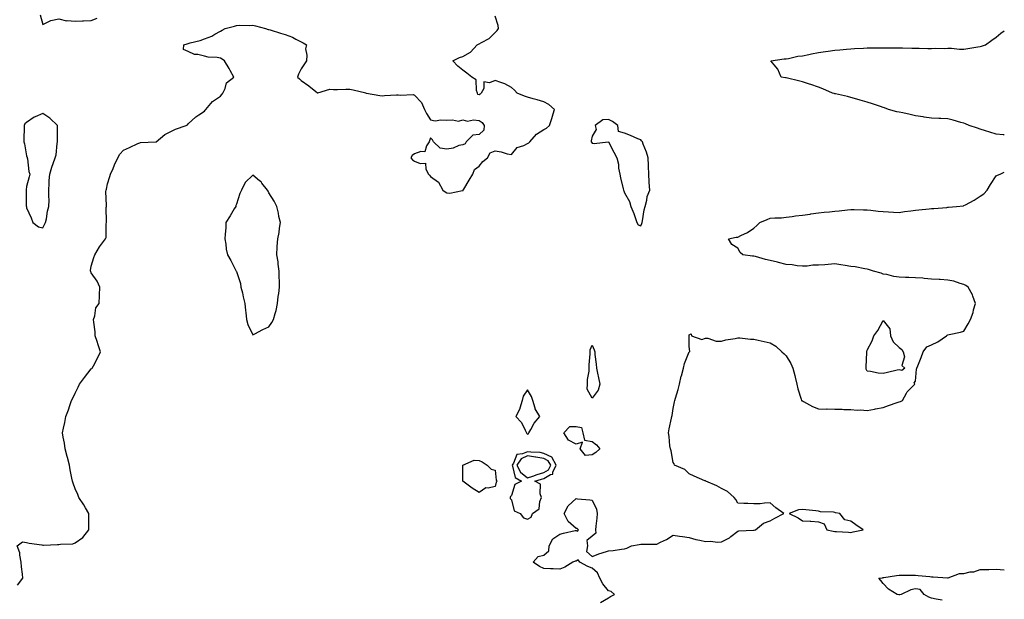
# Model space of a CAD drawing. Units: inches. Extents: x 947363 to 950003, y 7282058 to 7284698.
# Drawn here: x 949394 to 950003, y 7283109 to 7283467 of the extents above; entities that cross this region are included whole.
import ezdxf

# ---------------------------------------------------------------- set-up
doc = ezdxf.new("R2010")
doc.units = ezdxf.units.IN
doc.header["$MEASUREMENT"] = 0
doc.layers.add('Contour_94737282', color=7, linetype='Continuous', true_color=0x336fed)

msp = doc.modelspace()

# ---------------------------------------------------------------- linework, layer by layer
at = {"layer": 'Contour_94737282'}
for points in [[(949392.4, 7283117.57, 3208), (949395.68, 7283121.92, 3208), (949395.49, 7283124.48, 3208), (949395, 7283128.87, 3208), (949394.79, 7283131.92, 3208), (949393.87, 7283136.1, 3208), (949393.85, 7283137.72, 3208), (949392.24, 7283141.92, 3208), (949395.45, 7283144.52, 3208), (949398.05, 7283144.03, 3208), (949399.66, 7283143.53, 3208), (949407.41, 7283142.56, 3208), (949408.05, 7283142.42, 3208), (949408.53, 7283142.4, 3208), (949417.22, 7283142.75, 3208), (949418.05, 7283142.73, 3208), (949419.1, 7283142.97, 3208), (949426.75, 7283143.22, 3208), (949428.05, 7283143.73, 3208), (949432.84, 7283147.13, 3208), (949436.51, 7283151.92, 3208), (949436.59, 7283153.38, 3208), (949436.51, 7283160.38, 3208), (949436.58, 7283161.92, 3208), (949434.57, 7283165.4, 3208), (949433.5, 7283167.37, 3208), (949430.48, 7283171.92, 3208), (949429.84, 7283173.71, 3208), (949428.05, 7283177.31, 3208), (949426.88, 7283180.75, 3208), (949426.49, 7283181.92, 3208), (949426.14, 7283183.83, 3208), (949425.08, 7283188.95, 3208), (949424.57, 7283191.92, 3208), (949423.4, 7283196.57, 3208), (949423.26, 7283197.13, 3208), (949422.01, 7283201.92, 3208), (949421.52, 7283205.39, 3208), (949420.73, 7283209.24, 3208), (949420.3, 7283211.92, 3208), (949420.84, 7283214.71, 3208), (949421.76, 7283218.21, 3208), (949422.39, 7283221.92, 3208), (949423.93, 7283226.04, 3208), (949424.8, 7283228.67, 3208), (949425.94, 7283231.92, 3208), (949426.61, 7283233.36, 3208), (949428.05, 7283236.35, 3208), (949429.92, 7283240.05, 3208), (949430.89, 7283241.92, 3208), (949433.87, 7283246.1, 3208), (949438.05, 7283251.36, 3208), (949438.36, 7283251.61, 3208), (949438.71, 7283251.92, 3208), (949439.4, 7283253.27, 3208), (949441.94, 7283258.03, 3208), (949443.75, 7283261.92, 3208), (949442.38, 7283266.25, 3208), (949441.67, 7283268.3, 3208), (949440.47, 7283271.92, 3208), (949440.42, 7283274.29, 3208), (949439.58, 7283280.39, 3208), (949439.54, 7283281.92, 3208), (949440.33, 7283284.2, 3208), (949440.88, 7283289.09, 3208), (949442.92, 7283291.92, 3208), (949443.28, 7283296.69, 3208), (949443.22, 7283297.09, 3208), (949443.43, 7283301.92, 3208), (949441.75, 7283305.62, 3208), (949438.05, 7283310.86, 3208), (949437.79, 7283311.66, 3208), (949437.7, 7283311.92, 3208), (949437.71, 7283312.26, 3208), (949438.05, 7283314.94, 3208), (949439.73, 7283320.24, 3208), (949440.34, 7283321.92, 3208), (949443.17, 7283326.8, 3208), (949443.86, 7283327.73, 3208), (949446.84, 7283331.92, 3208), (949447.4, 7283332.57, 3208), (949447.29, 7283341.16, 3208), (949447.52, 7283341.92, 3208), (949447.58, 7283342.39, 3208), (949447.4, 7283351.27, 3208), (949447.46, 7283351.92, 3208), (949447.53, 7283352.44, 3208), (949447.19, 7283361.06, 3208), (949447.28, 7283361.92, 3208), (949447.43, 7283362.54, 3208), (949448.05, 7283365.87, 3208), (949449.59, 7283370.38, 3208), (949450.03, 7283371.92, 3208), (949451.55, 7283375.42, 3208), (949452.41, 7283377.56, 3208), (949454.51, 7283381.92, 3208), (949455.81, 7283384.16, 3208), (949458.05, 7283386.66, 3208), (949461.69, 7283388.28, 3208), (949466.91, 7283390.78, 3208), (949468.05, 7283391.3, 3208), (949468.6, 7283391.37, 3208), (949478.01, 7283391.88, 3208), (949478.05, 7283391.88, 3208), (949478.09, 7283391.88, 3208), (949478.16, 7283391.92, 3208), (949483.68, 7283396.29, 3208), (949488.05, 7283398.65, 3208), (949490.3, 7283399.67, 3208), (949496.8, 7283401.92, 3208), (949497.56, 7283402.41, 3208), (949498.05, 7283402.89, 3208), (949502.71, 7283407.26, 3208), (949504.6, 7283408.47, 3208), (949508.05, 7283410.84, 3208), (949508.55, 7283411.42, 3208), (949509.05, 7283411.92, 3208), (949513.11, 7283416.86, 3208), (949518.05, 7283420, 3208), (949518.86, 7283421.11, 3208), (949519.54, 7283421.92, 3208), (949520.88, 7283424.75, 3208), (949521.68, 7283428.29, 3208), (949526.27, 7283431.92, 3208), (949524.09, 7283435.88, 3208), (949523.39, 7283437.26, 3208), (949520.49, 7283441.92, 3208), (949519.08, 7283442.95, 3208), (949518.05, 7283443.6, 3208), (949515.93, 7283444.04, 3208), (949510.42, 7283444.29, 3208), (949508.05, 7283444.92, 3208), (949504.08, 7283445.89, 3208), (949501.92, 7283445.79, 3208), (949498.05, 7283447.77, 3208), (949495.12, 7283448.99, 3208), (949495.27, 7283451.92, 3208), (949497.44, 7283452.53, 3208), (949498.05, 7283452.72, 3208), (949499.2, 7283453.07, 3208), (949505.42, 7283454.55, 3208), (949508.05, 7283455.52, 3208), (949512.68, 7283457.29, 3208), (949514.46, 7283458.33, 3208), (949518.05, 7283460.18, 3208), (949519.15, 7283460.82, 3208), (949521, 7283461.92, 3208), (949526.63, 7283463.34, 3208), (949528.05, 7283463.81, 3208), (949530.03, 7283463.9, 3208), (949536.1, 7283463.87, 3208), (949538.05, 7283463.95, 3208), (949539.74, 7283463.61, 3208), (949545.99, 7283461.92, 3208), (949547.54, 7283461.41, 3208), (949548.05, 7283461.34, 3208), (949548.87, 7283461.1, 3208), (949555.2, 7283459.07, 3208), (949558.05, 7283458.28, 3208), (949562.6, 7283456.47, 3208), (949564.65, 7283455.32, 3208), (949568.05, 7283453.6, 3208), (949569.26, 7283453.13, 3208), (949571.19, 7283451.92, 3208), (949570.71, 7283449.26, 3208), (949571.55, 7283445.42, 3208), (949571.17, 7283441.92, 3208), (949569.93, 7283440.04, 3208), (949568.05, 7283436.99, 3208), (949566.22, 7283433.75, 3208), (949565.59, 7283431.92, 3208), (949566.87, 7283430.74, 3208), (949568.05, 7283429.86, 3208), (949572.65, 7283426.52, 3208), (949577.05, 7283422.92, 3208), (949578.05, 7283422.11, 3208), (949578.24, 7283422.11, 3208), (949585.65, 7283424.32, 3208), (949588.05, 7283424.3, 3208), (949590.37, 7283424.24, 3208), (949595.57, 7283424.4, 3208), (949598.05, 7283424.34, 3208), (949600.14, 7283424.01, 3208), (949607.92, 7283422.05, 3208), (949608.05, 7283422.03, 3208), (949608.14, 7283422.01, 3208), (949608.37, 7283421.92, 3208), (949616.68, 7283420.55, 3208), (949618.05, 7283420.27, 3208), (949619.55, 7283420.42, 3208), (949627.02, 7283420.89, 3208), (949628.05, 7283420.98, 3208), (949629.21, 7283420.76, 3208), (949637.22, 7283421.09, 3208), (949638.05, 7283420.79, 3208), (949642.36, 7283416.23, 3208), (949644.29, 7283411.92, 3208), (949645.45, 7283409.32, 3208), (949648.05, 7283405.38, 3208), (949650.88, 7283404.75, 3208), (949654.44, 7283405.53, 3208), (949658.05, 7283405.15, 3208), (949661.66, 7283405.53, 3208), (949665.26, 7283404.71, 3208), (949668.05, 7283405.36, 3208), (949670.79, 7283404.66, 3208), (949674.53, 7283405.44, 3208), (949678.05, 7283405.04, 3208), (949680.01, 7283403.88, 3208), (949681.17, 7283401.92, 3208), (949680.9, 7283399.07, 3208), (949678.05, 7283396.44, 3208), (949674.11, 7283395.86, 3208), (949669.99, 7283391.92, 3208), (949669.33, 7283390.64, 3208), (949668.05, 7283390.07, 3208), (949665.61, 7283389.48, 3208), (949662.01, 7283387.96, 3208), (949658.05, 7283387.35, 3208), (949654.01, 7283387.88, 3208), (949649.76, 7283391.92, 3208), (949649.19, 7283393.06, 3208), (949648.05, 7283394.29, 3208), (949647.43, 7283392.54, 3208), (949647.23, 7283391.92, 3208), (949645.5, 7283389.37, 3208), (949644.39, 7283385.58, 3208), (949642.01, 7283385.88, 3208), (949638.05, 7283384.39, 3208), (949636.56, 7283383.41, 3208), (949635.73, 7283381.92, 3208), (949636.83, 7283380.7, 3208), (949638.05, 7283379.87, 3208), (949641.63, 7283378.34, 3208), (949644.83, 7283378.7, 3208), (949645.08, 7283374.89, 3208), (949646.75, 7283371.92, 3208), (949647.35, 7283371.22, 3208), (949648.05, 7283370.46, 3208), (949652.93, 7283366.8, 3208), (949655.63, 7283361.92, 3208), (949657, 7283360.87, 3208), (949658.05, 7283360.19, 3208), (949659.89, 7283360.08, 3208), (949667.86, 7283361.73, 3208), (949668.05, 7283361.71, 3208), (949668.17, 7283361.8, 3208), (949668.26, 7283361.92, 3208), (949668.59, 7283362.46, 3208), (949671.94, 7283368.03, 3208), (949674.26, 7283371.92, 3208), (949675.15, 7283374.82, 3208), (949678.05, 7283376.73, 3208), (949680.3, 7283379.67, 3208), (949683.27, 7283381.92, 3208), (949684.99, 7283384.98, 3208), (949688.05, 7283386.18, 3208), (949691.74, 7283385.61, 3208), (949695.49, 7283384.48, 3208), (949698.05, 7283383.97, 3208), (949701.59, 7283388.38, 3208), (949705.72, 7283389.59, 3208), (949708.05, 7283390.76, 3208), (949708.77, 7283391.2, 3208), (949709.37, 7283391.92, 3208), (949713.48, 7283396.49, 3208), (949718.05, 7283399.48, 3208), (949719.73, 7283400.24, 3208), (949721.66, 7283401.92, 3208), (949723.18, 7283406.79, 3208), (949723.26, 7283407.13, 3208), (949724.63, 7283411.92, 3208), (949721.14, 7283415.01, 3208), (949718.05, 7283416.59, 3208), (949714.04, 7283417.91, 3208), (949711.53, 7283418.44, 3208), (949708.05, 7283419.41, 3208), (949706.19, 7283420.06, 3208), (949701.64, 7283421.92, 3208), (949699.95, 7283423.82, 3208), (949698.05, 7283425.49, 3208), (949693.88, 7283427.75, 3208), (949691.49, 7283428.48, 3208), (949688.05, 7283429.86, 3208), (949684.53, 7283428.4, 3208), (949681.07, 7283428.9, 3208), (949680.9, 7283424.77, 3208), (949679.32, 7283421.92, 3208), (949678.72, 7283421.25, 3208), (949678.05, 7283420.9, 3208), (949677.25, 7283421.12, 3208), (949677.07, 7283421.92, 3208), (949676.45, 7283423.52, 3208), (949676.29, 7283430.16, 3208), (949673.49, 7283431.92, 3208), (949670.44, 7283434.31, 3208), (949668.05, 7283436.21, 3208), (949664.8, 7283438.67, 3208), (949661.71, 7283441.92, 3208), (949665.99, 7283443.98, 3208), (949668.05, 7283444.52, 3208), (949672.68, 7283447.29, 3208), (949676.89, 7283451.92, 3208), (949677.64, 7283452.33, 3208), (949678.05, 7283452.51, 3208), (949679.5, 7283453.37, 3208), (949684.24, 7283455.73, 3208), (949688.05, 7283459.45, 3208), (949689.24, 7283460.73, 3208), (949689.98, 7283461.92, 3208), (949689.92, 7283463.8, 3208), (949688.05, 7283469.6, 3208)], [(949406.53, 7283470.4, 3209), (949408.05, 7283464.42, 3209), (949413.05, 7283466.92, 3209), (949418.05, 7283467.93, 3209), (949422.86, 7283466.73, 3209), (949423.15, 7283466.82, 3209), (949428.05, 7283466.37, 3209), (949432.72, 7283466.59, 3209), (949433.27, 7283466.7, 3209), (949438.05, 7283466.85, 3209), (949441.67, 7283468.3, 3209)], [(950003, 7283396.06, 3207), (950002.25, 7283396.12, 3207), (949998.05, 7283396.5, 3207), (949993.95, 7283397.82, 3207), (949991.36, 7283398.61, 3207), (949988.05, 7283399.64, 3207), (949986.34, 7283400.21, 3207), (949981.36, 7283401.92, 3207), (949979.01, 7283402.88, 3207), (949978.05, 7283403.34, 3207), (949976.12, 7283403.85, 3207), (949971.34, 7283405.21, 3207), (949968.05, 7283406.07, 3207), (949963.67, 7283406.3, 3207), (949962.42, 7283406.29, 3207), (949958.05, 7283406.53, 3207), (949953.32, 7283407.19, 3207), (949952.71, 7283407.26, 3207), (949948.05, 7283407.86, 3207), (949944.79, 7283408.66, 3207), (949940.29, 7283409.68, 3207), (949938.05, 7283410.21, 3207), (949936.56, 7283410.43, 3207), (949931.42, 7283411.92, 3207), (949928.91, 7283412.78, 3207), (949928.05, 7283413.07, 3207), (949926.37, 7283413.6, 3207), (949921.39, 7283415.26, 3207), (949918.05, 7283416.29, 3207), (949913.75, 7283417.62, 3207), (949911.75, 7283418.22, 3207), (949908.05, 7283419.33, 3207), (949905.97, 7283419.84, 3207), (949898.52, 7283421.45, 3207), (949898.05, 7283421.56, 3207), (949897.77, 7283421.64, 3207), (949896.68, 7283421.92, 3207), (949890.76, 7283424.63, 3207), (949888.05, 7283425.55, 3207), (949883.35, 7283427.22, 3207), (949882.48, 7283427.49, 3207), (949878.05, 7283428.93, 3207), (949875.72, 7283429.59, 3207), (949868.79, 7283431.18, 3207), (949868.05, 7283431.36, 3207), (949867.59, 7283431.46, 3207), (949864.91, 7283431.92, 3207), (949862.89, 7283436.76, 3207), (949860.55, 7283439.42, 3207), (949858.49, 7283441.92, 3207), (949866.81, 7283443.16, 3207), (949868.05, 7283443.18, 3207), (949869.53, 7283443.4, 3207), (949875.25, 7283444.72, 3207), (949878.05, 7283445.07, 3207), (949881.97, 7283445.84, 3207), (949883.7, 7283446.27, 3207), (949888.05, 7283447.03, 3207), (949892.29, 7283447.68, 3207), (949894, 7283447.87, 3207), (949898.05, 7283448.44, 3207), (949901.15, 7283448.82, 3207), (949905.27, 7283449.14, 3207), (949908.05, 7283449.45, 3207), (949910.35, 7283449.62, 3207), (949915.93, 7283449.8, 3207), (949918.05, 7283449.95, 3207), (949919.94, 7283450.03, 3207), (949926.09, 7283449.96, 3207), (949928.05, 7283450.04, 3207), (949929.9, 7283450.07, 3207), (949936.1, 7283449.97, 3207), (949938.05, 7283450.01, 3207), (949939.99, 7283449.98, 3207), (949945.88, 7283449.75, 3207), (949948.05, 7283449.73, 3207), (949950.22, 7283449.75, 3207), (949955.76, 7283449.63, 3207), (949958.05, 7283449.64, 3207), (949960.22, 7283449.75, 3207), (949965.73, 7283449.6, 3207), (949968.05, 7283449.7, 3207), (949970.28, 7283449.69, 3207), (949975.34, 7283449.21, 3207), (949978.05, 7283449.2, 3207), (949980.45, 7283449.52, 3207), (949986.69, 7283450.56, 3207), (949988.05, 7283450.76, 3207), (949988.9, 7283451.07, 3207), (949991.33, 7283451.92, 3207), (949995.26, 7283454.71, 3207), (949998.05, 7283456.51, 3207), (950000.86, 7283459.11, 3207), (950003, 7283460.49, 3207)], [(949753.11, 7283106.98, 3207), (949758.05, 7283109.79, 3207), (949759.42, 7283110.55, 3207), (949761.85, 7283111.92, 3207), (949759.82, 7283113.69, 3207), (949758.05, 7283114.16, 3207), (949754.57, 7283118.44, 3207), (949752.68, 7283121.92, 3207), (949751.31, 7283125.18, 3207), (949748.05, 7283128.25, 3207), (949745.35, 7283129.22, 3207), (949740.34, 7283131.92, 3207), (949739.38, 7283133.25, 3207), (949738.05, 7283132.55, 3207), (949737.44, 7283132.53, 3207), (949736.1, 7283131.92, 3207), (949731.13, 7283128.84, 3207), (949728.05, 7283127.53, 3207), (949723.88, 7283127.75, 3207), (949722.24, 7283127.73, 3207), (949718.05, 7283127.94, 3207), (949715.4, 7283129.27, 3207), (949711.41, 7283131.92, 3207), (949714.67, 7283135.3, 3207), (949718.05, 7283136.17, 3207), (949721.16, 7283138.81, 3207), (949721.4, 7283141.92, 3207), (949723.59, 7283146.38, 3207), (949728.05, 7283149.21, 3207), (949730.26, 7283149.71, 3207), (949737.5, 7283151.37, 3207), (949738.05, 7283151.5, 3207), (949738.95, 7283151.02, 3207), (949739.49, 7283151.92, 3207), (949738.74, 7283152.61, 3207), (949738.05, 7283152.76, 3207), (949733.12, 7283156.99, 3207), (949730.78, 7283161.92, 3207), (949733.17, 7283166.8, 3207), (949738.05, 7283171.19, 3207), (949738.9, 7283171.07, 3207), (949746.58, 7283170.45, 3207), (949748.05, 7283170.22, 3207), (949750.68, 7283164.55, 3207), (949751.05, 7283161.92, 3207), (949750.81, 7283159.16, 3207), (949750.34, 7283154.21, 3207), (949750.13, 7283151.92, 3207), (949750.2, 7283149.77, 3207), (949748.05, 7283148.04, 3207), (949744.68, 7283145.29, 3207), (949745.11, 7283141.92, 3207), (949744.59, 7283138.46, 3207), (949748.05, 7283135.46, 3207), (949752.75, 7283137.22, 3207), (949753.55, 7283137.42, 3207), (949758.05, 7283138.81, 3207), (949760.92, 7283139.05, 3207), (949766.05, 7283139.92, 3207), (949768.05, 7283140.12, 3207), (949769.47, 7283140.5, 3207), (949772.43, 7283141.92, 3207), (949777.1, 7283142.87, 3207), (949778.05, 7283143.04, 3207), (949779.21, 7283143.08, 3207), (949787.02, 7283142.95, 3207), (949788.05, 7283142.98, 3207), (949790.32, 7283144.19, 3207), (949794, 7283145.97, 3207), (949798.05, 7283148.56, 3207), (949802.01, 7283147.96, 3207), (949803.81, 7283147.68, 3207), (949808.05, 7283147.05, 3207), (949812.06, 7283145.93, 3207), (949814.52, 7283145.45, 3207), (949818.05, 7283144.59, 3207), (949820.93, 7283144.8, 3207), (949825.73, 7283144.24, 3207), (949828.05, 7283144.52, 3207), (949832.97, 7283147, 3207), (949833.86, 7283147.73, 3207), (949838.05, 7283151.01, 3207), (949838.79, 7283151.18, 3207), (949847.74, 7283151.61, 3207), (949848.05, 7283151.66, 3207), (949848.27, 7283151.7, 3207), (949849.1, 7283151.92, 3207), (949854.09, 7283155.88, 3207), (949858.05, 7283157.38, 3207), (949860.99, 7283158.98, 3207), (949866.55, 7283161.92, 3207), (949861.54, 7283165.41, 3207), (949858.05, 7283168.46, 3207), (949854.53, 7283168.4, 3207), (949852.02, 7283167.95, 3207), (949848.05, 7283167.94, 3207), (949844.24, 7283168.11, 3207), (949841.85, 7283168.12, 3207), (949838.05, 7283168.31, 3207), (949836.79, 7283170.66, 3207), (949835.94, 7283171.92, 3207), (949831.71, 7283175.58, 3207), (949828.05, 7283177.41, 3207), (949825.14, 7283179.01, 3207), (949818.23, 7283181.92, 3207), (949818.15, 7283182.02, 3207), (949818.05, 7283182.1, 3207), (949817.73, 7283182.24, 3207), (949811.09, 7283184.96, 3207), (949808.05, 7283186.46, 3207), (949805.28, 7283189.15, 3207), (949799.04, 7283191.92, 3207), (949798.71, 7283192.58, 3207), (949798.05, 7283193.48, 3207), (949796.81, 7283200.68, 3207), (949796.42, 7283201.92, 3207), (949796.13, 7283203.84, 3207), (949795.65, 7283209.52, 3207), (949795.21, 7283211.92, 3207), (949795.66, 7283214.31, 3207), (949797.07, 7283220.94, 3207), (949797.26, 7283221.92, 3207), (949797.42, 7283222.55, 3207), (949798.05, 7283226.82, 3207), (949798.9, 7283231.07, 3207), (949799.06, 7283231.92, 3207), (949799.46, 7283233.33, 3207), (949801.28, 7283238.69, 3207), (949802.07, 7283241.92, 3207), (949803.17, 7283246.8, 3207), (949803.26, 7283247.13, 3207), (949804.43, 7283251.92, 3207), (949805.17, 7283254.8, 3207), (949808.05, 7283261.87, 3207), (949808.08, 7283261.89, 3207), (949808.18, 7283261.92, 3207), (949808.34, 7283262.21, 3207), (949808.05, 7283265.25, 3207), (949808, 7283271.87, 3207), (949807.99, 7283271.92, 3207), (949808.01, 7283271.96, 3207), (949808.05, 7283272.46, 3207), (949809.16, 7283273.03, 3207), (949809.39, 7283271.92, 3207), (949815.8, 7283269.67, 3207), (949818.05, 7283270.49, 3207), (949819.52, 7283270.45, 3207), (949824.7, 7283268.57, 3207), (949828.05, 7283268.55, 3207), (949830.7, 7283269.27, 3207), (949836.38, 7283270.25, 3207), (949838.05, 7283270.63, 3207), (949839.35, 7283270.62, 3207), (949845.97, 7283269.84, 3207), (949848.05, 7283269.82, 3207), (949850.72, 7283269.25, 3207), (949854.5, 7283268.37, 3207), (949858.05, 7283267.6, 3207), (949861.55, 7283265.42, 3207), (949865.29, 7283261.92, 3207), (949866.77, 7283260.64, 3207), (949868.05, 7283259.46, 3207), (949870.96, 7283254.83, 3207), (949872.22, 7283251.92, 3207), (949873.41, 7283247.28, 3207), (949873.62, 7283246.35, 3207), (949874.7, 7283241.92, 3207), (949875.15, 7283239.02, 3207), (949877.3, 7283232.67, 3207), (949877.45, 7283231.92, 3207), (949877.78, 7283231.65, 3207), (949878.05, 7283231.57, 3207), (949878.74, 7283231.23, 3207), (949884.27, 7283228.14, 3207), (949888.05, 7283226.68, 3207), (949892.7, 7283226.57, 3207), (949893.37, 7283226.6, 3207), (949898.05, 7283226.48, 3207), (949902.64, 7283226.51, 3207), (949903.71, 7283226.26, 3207), (949908.05, 7283226.32, 3207), (949912.05, 7283225.92, 3207), (949913.98, 7283225.99, 3207), (949918.05, 7283225.67, 3207), (949922.65, 7283226.52, 3207), (949923.28, 7283226.69, 3207), (949928.05, 7283227.43, 3207), (949931.25, 7283228.72, 3207), (949936.67, 7283230.54, 3207), (949938.05, 7283231.05, 3207), (949938.69, 7283231.28, 3207), (949940.08, 7283231.92, 3207), (949942.48, 7283236.35, 3207), (949942.82, 7283237.15, 3207), (949947.58, 7283241.92, 3207), (949947.27, 7283242.7, 3207), (949948.05, 7283243.74, 3207), (949948.77, 7283251.2, 3207), (949948.87, 7283251.92, 3207), (949949.42, 7283253.29, 3207), (949951.55, 7283258.42, 3207), (949952.83, 7283261.92, 3207), (949955, 7283264.97, 3207), (949958.05, 7283266.36, 3207), (949961.87, 7283268.1, 3207), (949967.24, 7283271.92, 3207), (949967.61, 7283272.36, 3207), (949968.05, 7283272.53, 3207), (949968.86, 7283272.73, 3207), (949975.81, 7283274.16, 3207), (949978.05, 7283274.81, 3207), (949980.71, 7283279.26, 3207), (949981.98, 7283281.92, 3207), (949983.77, 7283286.2, 3207), (949984.03, 7283287.9, 3207), (949985.18, 7283291.92, 3207), (949983.58, 7283296.39, 3207), (949983.4, 7283297.27, 3207), (949980.67, 7283301.92, 3207), (949979.11, 7283302.98, 3207), (949978.05, 7283303.65, 3207), (949975.75, 7283304.22, 3207), (949971.8, 7283305.67, 3207), (949968.05, 7283306.35, 3207), (949963.32, 7283306.65, 3207), (949962.75, 7283306.62, 3207), (949958.05, 7283306.99, 3207), (949953.39, 7283307.26, 3207), (949952.5, 7283307.47, 3207), (949948.05, 7283307.81, 3207), (949944, 7283307.87, 3207), (949941.95, 7283308.02, 3207), (949938.05, 7283308.08, 3207), (949934.58, 7283308.45, 3207), (949930.26, 7283309.71, 3207), (949928.05, 7283310.04, 3207), (949926.71, 7283310.58, 3207), (949922.11, 7283311.92, 3207), (949918.99, 7283312.86, 3207), (949918.05, 7283313.06, 3207), (949916.75, 7283313.22, 3207), (949910.7, 7283314.57, 3207), (949908.05, 7283314.82, 3207), (949904.63, 7283315.34, 3207), (949901.9, 7283315.77, 3207), (949898.05, 7283316.34, 3207), (949893.98, 7283315.99, 3207), (949891.95, 7283315.82, 3207), (949888.05, 7283315.47, 3207), (949884.51, 7283315.46, 3207), (949881.04, 7283314.91, 3207), (949878.05, 7283314.88, 3207), (949874.84, 7283315.13, 3207), (949871.84, 7283315.71, 3207), (949868.05, 7283315.92, 3207), (949863.3, 7283317.17, 3207), (949862.66, 7283317.31, 3207), (949858.05, 7283318.4, 3207), (949855.27, 7283319.14, 3207), (949849.15, 7283320.82, 3207), (949848.05, 7283321.11, 3207), (949847.27, 7283321.14, 3207), (949841.13, 7283321.92, 3207), (949839.47, 7283323.34, 3207), (949838.05, 7283326.02, 3207), (949834.51, 7283328.38, 3207), (949832.3, 7283331.92, 3207), (949837.18, 7283332.79, 3207), (949838.05, 7283332.85, 3207), (949840, 7283333.87, 3207), (949844.21, 7283335.76, 3207), (949848.05, 7283338.5, 3207), (949849.95, 7283340.02, 3207), (949851.73, 7283341.92, 3207), (949856.18, 7283343.79, 3207), (949858.05, 7283344.55, 3207), (949860.95, 7283344.82, 3207), (949865.07, 7283344.9, 3207), (949868.05, 7283345.24, 3207), (949871.79, 7283345.66, 3207), (949873.82, 7283346.15, 3207), (949878.05, 7283346.51, 3207), (949882.86, 7283347.11, 3207), (949883.37, 7283347.24, 3207), (949888.05, 7283347.98, 3207), (949891.56, 7283348.41, 3207), (949894.76, 7283348.63, 3207), (949898.05, 7283349.01, 3207), (949900.81, 7283349.16, 3207), (949905.94, 7283349.81, 3207), (949908.05, 7283349.95, 3207), (949910.07, 7283349.9, 3207), (949915.91, 7283349.78, 3207), (949918.05, 7283349.73, 3207), (949920.42, 7283349.55, 3207), (949924.98, 7283348.85, 3207), (949928.05, 7283348.67, 3207), (949931.44, 7283348.53, 3207), (949934.42, 7283348.29, 3207), (949938.05, 7283348.17, 3207), (949941.26, 7283348.71, 3207), (949945.23, 7283349.1, 3207), (949948.05, 7283349.53, 3207), (949950.14, 7283349.83, 3207), (949956.5, 7283350.37, 3207), (949958.05, 7283350.57, 3207), (949959.34, 7283350.63, 3207), (949967.44, 7283351.31, 3207), (949968.05, 7283351.34, 3207), (949968.55, 7283351.42, 3207), (949973.32, 7283351.92, 3207), (949977.69, 7283352.28, 3207), (949978.05, 7283352.37, 3207), (949979.08, 7283352.95, 3207), (949984.26, 7283355.71, 3207), (949988.05, 7283358.13, 3207), (949990.34, 7283359.63, 3207), (949992.39, 7283361.92, 3207), (949994.44, 7283365.53, 3207), (949998.05, 7283370.87, 3207), (949998.85, 7283371.12, 3207), (950000.45, 7283371.92, 3207), (950003, 7283373.15, 3207)], [(949964.46, 7283108.33, 3206), (949960.93, 7283109.04, 3206), (949958.05, 7283109.65, 3206), (949956.38, 7283110.25, 3206), (949953.46, 7283111.92, 3206), (949951, 7283114.87, 3206), (949948.05, 7283115.31, 3206), (949945.15, 7283114.82, 3206), (949939.17, 7283111.92, 3206), (949938.31, 7283111.66, 3206), (949938.05, 7283111.64, 3206), (949937.82, 7283111.69, 3206), (949936.63, 7283111.92, 3206), (949931.37, 7283115.24, 3206), (949928.05, 7283118.66, 3206), (949926.63, 7283120.5, 3206), (949925.38, 7283121.92, 3206), (949927.71, 7283122.26, 3206), (949928.05, 7283122.31, 3206), (949928.51, 7283122.38, 3206), (949936.38, 7283123.59, 3206), (949938.05, 7283123.85, 3206), (949939.97, 7283123.84, 3206), (949946.05, 7283123.92, 3206), (949948.05, 7283123.91, 3206), (949949.79, 7283123.66, 3206), (949956.97, 7283123, 3206), (949958.05, 7283122.86, 3206), (949958.92, 7283122.79, 3206), (949967.84, 7283122.13, 3206), (949968.05, 7283122.13, 3206), (949968.27, 7283122.14, 3206), (949975.2, 7283124.77, 3206), (949978.05, 7283124.94, 3206), (949981.92, 7283125.79, 3206), (949984.07, 7283125.9, 3206), (949988.05, 7283127.26, 3206), (949992.6, 7283127.37, 3206), (949993.51, 7283127.38, 3206), (949998.05, 7283127.49, 3206), (950002.87, 7283127.1, 3206), (950003, 7283127.09, 3206)]]:
    msp.add_polyline3d(points, dxfattribs=at)
for points in [[(949408.05, 7283338.63, 3209), (949409.21, 7283340.76, 3209), (949409.83, 7283341.92, 3209), (949410.37, 7283344.24, 3209), (949410.94, 7283349.03, 3209), (949411.86, 7283351.92, 3209), (949411.95, 7283355.82, 3209), (949411.75, 7283358.22, 3209), (949411.84, 7283361.92, 3209), (949412.13, 7283366, 3209), (949412.1, 7283367.87, 3209), (949412.44, 7283371.92, 3209), (949413.76, 7283376.21, 3209), (949414.51, 7283378.38, 3209), (949415.68, 7283381.92, 3209), (949416.28, 7283383.69, 3209), (949417.03, 7283390.9, 3209), (949417.28, 7283391.92, 3209), (949417.3, 7283392.67, 3209), (949417.14, 7283401.01, 3209), (949417.17, 7283401.92, 3209), (949412.5, 7283406.37, 3209), (949408.05, 7283409.26, 3209), (949403.48, 7283407.35, 3209), (949402.8, 7283407.17, 3209), (949398.05, 7283403.83, 3209), (949397.05, 7283402.92, 3209), (949396.54, 7283401.92, 3209), (949396.58, 7283400.45, 3209), (949396.3, 7283393.67, 3209), (949396.35, 7283391.92, 3209), (949396.69, 7283390.56, 3209), (949398.05, 7283383.11, 3209), (949398.36, 7283382.23, 3209), (949398.53, 7283381.92, 3209), (949398.67, 7283381.3, 3209), (949399.54, 7283373.41, 3209), (949400.02, 7283371.92, 3209), (949399.77, 7283370.2, 3209), (949398.05, 7283364.19, 3209), (949397.85, 7283362.12, 3209), (949397.83, 7283361.92, 3209), (949397.85, 7283361.72, 3209), (949397.9, 7283352.07, 3209), (949397.91, 7283351.92, 3209), (949397.94, 7283351.81, 3209), (949398.05, 7283351.04, 3209), (949400.91, 7283344.78, 3209), (949402.04, 7283341.92, 3209), (949405.39, 7283339.26, 3209)], [(949778.05, 7283339.88, 3208), (949778.63, 7283341.34, 3208), (949778.87, 7283341.92, 3208), (949779.15, 7283343.02, 3208), (949780.11, 7283349.86, 3208), (949780.84, 7283351.92, 3208), (949781.8, 7283355.67, 3208), (949781.93, 7283358.04, 3208), (949783.67, 7283361.92, 3208), (949783.33, 7283366.64, 3208), (949783.25, 7283367.12, 3208), (949782.97, 7283371.92, 3208), (949782.81, 7283376.68, 3208), (949782.84, 7283377.13, 3208), (949782.71, 7283381.92, 3208), (949781.62, 7283385.49, 3208), (949779.62, 7283390.35, 3208), (949779.07, 7283391.92, 3208), (949778.59, 7283392.46, 3208), (949778.05, 7283393, 3208), (949776.21, 7283393.76, 3208), (949771.81, 7283395.68, 3208), (949768.05, 7283397.13, 3208), (949764.38, 7283398.25, 3208), (949763.83, 7283401.92, 3208), (949760.64, 7283404.51, 3208), (949758.05, 7283405.58, 3208), (949754.58, 7283405.39, 3208), (949749.79, 7283401.92, 3208), (949750.47, 7283399.5, 3208), (949748.05, 7283395.3, 3208), (949747.42, 7283392.55, 3208), (949747.48, 7283391.92, 3208), (949747.68, 7283391.55, 3208), (949748.05, 7283391.07, 3208), (949749.17, 7283390.8, 3208), (949757.99, 7283391.86, 3208), (949758.05, 7283391.81, 3208), (949761.51, 7283385.38, 3208), (949763.22, 7283381.92, 3208), (949764.22, 7283378.09, 3208), (949764.36, 7283375.61, 3208), (949765.06, 7283371.92, 3208), (949765.61, 7283369.48, 3208), (949767.18, 7283362.79, 3208), (949767.38, 7283361.92, 3208), (949767.6, 7283361.47, 3208), (949768.05, 7283360.28, 3208), (949771.15, 7283355.02, 3208), (949772.02, 7283351.92, 3208), (949773.68, 7283347.55, 3208), (949774.37, 7283345.6, 3208), (949775.72, 7283341.92, 3208), (949776.54, 7283340.41, 3208)], [(949548.05, 7283277.48, 3208), (949549.88, 7283280.09, 3208), (949550.8, 7283281.92, 3208), (949551.77, 7283285.64, 3208), (949552.39, 7283287.58, 3208), (949553.36, 7283291.92, 3208), (949553.8, 7283296.17, 3208), (949554.13, 7283298, 3208), (949554.59, 7283301.92, 3208), (949554.47, 7283305.5, 3208), (949554.41, 7283308.28, 3208), (949554.28, 7283311.92, 3208), (949553.7, 7283316.27, 3208), (949553.77, 7283317.64, 3208), (949552.89, 7283321.92, 3208), (949553.12, 7283326.85, 3208), (949553.14, 7283327.01, 3208), (949553.43, 7283331.92, 3208), (949554.3, 7283335.67, 3208), (949554.48, 7283338.35, 3208), (949555.1, 7283341.92, 3208), (949554.23, 7283345.74, 3208), (949553.86, 7283347.73, 3208), (949552.83, 7283351.92, 3208), (949551.33, 7283355.2, 3208), (949548.05, 7283360.21, 3208), (949547.47, 7283361.34, 3208), (949547.07, 7283361.92, 3208), (949543.68, 7283366.29, 3208), (949543.16, 7283367.03, 3208), (949542.28, 7283367.69, 3208), (949538.05, 7283371.13, 3208), (949533.24, 7283366.73, 3208), (949530.98, 7283361.92, 3208), (949530.01, 7283359.96, 3208), (949528.05, 7283353.22, 3208), (949527.58, 7283352.39, 3208), (949527.44, 7283351.92, 3208), (949526.57, 7283350.44, 3208), (949523.99, 7283345.98, 3208), (949521.37, 7283341.92, 3208), (949521.31, 7283338.66, 3208), (949520.86, 7283334.73, 3208), (949520.79, 7283331.92, 3208), (949521.36, 7283328.61, 3208), (949521.61, 7283325.48, 3208), (949522.37, 7283321.92, 3208), (949524.48, 7283318.35, 3208), (949527.32, 7283312.65, 3208), (949527.7, 7283311.92, 3208), (949528.05, 7283311.57, 3208), (949530.34, 7283304.21, 3208), (949530.71, 7283301.92, 3208), (949531.59, 7283298.38, 3208), (949532.16, 7283296.03, 3208), (949533.18, 7283291.92, 3208), (949533.59, 7283287.46, 3208), (949533.77, 7283286.2, 3208), (949534.21, 7283281.92, 3208), (949534.92, 7283278.79, 3208), (949538.05, 7283272.49, 3208), (949539.21, 7283273.08, 3208), (949544.16, 7283275.81, 3208)], [(949938.05, 7283250.87, 3207), (949936.67, 7283250.54, 3207), (949930.83, 7283249.14, 3207), (949928.05, 7283248.47, 3207), (949924.89, 7283248.76, 3207), (949920.28, 7283249.69, 3207), (949918.05, 7283249.95, 3207), (949917.46, 7283251.33, 3207), (949917.5, 7283251.92, 3207), (949917.54, 7283252.43, 3207), (949917.84, 7283261.71, 3207), (949917.84, 7283261.92, 3207), (949917.88, 7283262.09, 3207), (949918.05, 7283262.89, 3207), (949921.26, 7283268.71, 3207), (949922.26, 7283271.92, 3207), (949924.8, 7283275.17, 3207), (949928.05, 7283281.38, 3207), (949932.23, 7283276.1, 3207), (949932.53, 7283271.92, 3207), (949934.21, 7283268.08, 3207), (949938.05, 7283264.66, 3207), (949939.53, 7283263.4, 3207), (949940.48, 7283261.92, 3207), (949941.19, 7283258.78, 3207), (949939.61, 7283253.48, 3207), (949941.53, 7283251.92, 3207), (949939.59, 7283250.38, 3207)], [(949748.05, 7283233.36, 3207), (949744.9, 7283238.77, 3207), (949745.07, 7283241.92, 3207), (949745.19, 7283244.78, 3207), (949746.07, 7283249.94, 3207), (949746.18, 7283251.92, 3207), (949746.11, 7283253.86, 3207), (949746.79, 7283260.66, 3207), (949746.73, 7283261.92, 3207), (949746.84, 7283263.13, 3207), (949748.05, 7283265.97, 3207), (949749.27, 7283263.14, 3207), (949749.61, 7283261.92, 3207), (949749.72, 7283260.25, 3207), (949750.48, 7283254.35, 3207), (949750.61, 7283251.92, 3207), (949751.29, 7283248.68, 3207), (949752, 7283245.87, 3207), (949752.75, 7283241.92, 3207), (949751.79, 7283238.18, 3207)], [(949708.05, 7283211.09, 3208), (949708.56, 7283211.41, 3208), (949708.85, 7283211.92, 3208), (949710.07, 7283213.94, 3208), (949712.13, 7283217.84, 3208), (949715.71, 7283221.92, 3208), (949712.8, 7283226.67, 3208), (949712.76, 7283227.21, 3208), (949711.32, 7283231.92, 3208), (949710.49, 7283234.36, 3208), (949708.05, 7283238.53, 3208), (949705.35, 7283234.62, 3208), (949704.6, 7283231.92, 3208), (949703.25, 7283227.12, 3208), (949703.22, 7283226.75, 3208), (949700.73, 7283221.92, 3208), (949704.29, 7283218.16, 3208), (949706.47, 7283213.5, 3208), (949707.38, 7283211.92, 3208), (949707.57, 7283211.44, 3208)], [(949748.05, 7283198.28, 3207), (949743.89, 7283197.76, 3207), (949740.57, 7283201.92, 3207), (949742.12, 7283205.99, 3207), (949738.05, 7283204.81, 3207), (949733.42, 7283207.29, 3207), (949730.49, 7283211.92, 3207), (949734.23, 7283215.74, 3207), (949738.05, 7283215.87, 3207), (949741.35, 7283215.22, 3207), (949742.16, 7283211.92, 3207), (949743.35, 7283207.22, 3207), (949748.05, 7283206.48, 3207), (949750.65, 7283204.52, 3207), (949752.7, 7283201.92, 3207), (949750.29, 7283199.68, 3207)], [(949708.05, 7283158.54, 3208), (949710.22, 7283159.75, 3208), (949711.14, 7283161.92, 3208), (949715.12, 7283164.85, 3208), (949715.59, 7283169.46, 3208), (949716.6, 7283171.92, 3208), (949715.77, 7283174.2, 3208), (949716.13, 7283180, 3208), (949712.54, 7283181.92, 3208), (949716.72, 7283183.25, 3208), (949718.05, 7283183.7, 3208), (949722.26, 7283186.13, 3208), (949723.6, 7283186.37, 3208), (949723.67, 7283187.54, 3208), (949725.8, 7283191.92, 3208), (949722.95, 7283196.82, 3208), (949718.05, 7283199.17, 3208), (949715.73, 7283199.6, 3208), (949710.08, 7283199.89, 3208), (949708.05, 7283200.19, 3208), (949704.92, 7283198.79, 3208), (949701.42, 7283198.55, 3208), (949699.27, 7283193.14, 3208), (949698.43, 7283191.92, 3208), (949698.81, 7283191.16, 3208), (949700.4, 7283184.27, 3208), (949704.22, 7283181.92, 3208), (949700.09, 7283179.88, 3208), (949698.05, 7283173.13, 3208), (949697.43, 7283172.54, 3208), (949697.17, 7283171.92, 3208), (949697.36, 7283171.23, 3208), (949698.05, 7283170.41, 3208), (949699.74, 7283163.61, 3208), (949703.45, 7283161.92, 3208), (949705.5, 7283159.37, 3208)], [(949718.05, 7283187.36, 3209), (949720.94, 7283189.03, 3209), (949722.35, 7283191.92, 3209), (949720.76, 7283194.63, 3209), (949718.05, 7283195.93, 3209), (949713.11, 7283196.86, 3209), (949713.01, 7283196.88, 3209), (949708.05, 7283197.62, 3209), (949704.11, 7283195.86, 3209), (949701.42, 7283191.92, 3209), (949703.63, 7283187.5, 3209), (949708.05, 7283184.06, 3209), (949711.24, 7283185.11, 3209), (949713.99, 7283185.98, 3209)], [(949688.05, 7283178.65, 3207), (949683.74, 7283177.61, 3207), (949682.18, 7283177.79, 3207), (949678.05, 7283175.02, 3207), (949673.67, 7283177.54, 3207), (949668.05, 7283181.92, 3207), (949668.05, 7283191.92, 3207), (949675.03, 7283194.94, 3207), (949678.05, 7283194.71, 3207), (949680, 7283193.87, 3207), (949682.96, 7283191.92, 3207), (949685.43, 7283189.3, 3207), (949688.05, 7283188.66, 3207), (949688.7, 7283182.57, 3207), (949689.15, 7283181.92, 3207), (949688.59, 7283181.38, 3207)], [(949908.05, 7283150.3, 3207), (949909.39, 7283150.58, 3207), (949915.58, 7283151.92, 3207), (949911.07, 7283154.94, 3207), (949908.05, 7283157.13, 3207), (949904.25, 7283158.12, 3207), (949901.32, 7283161.92, 3207), (949898.55, 7283162.42, 3207), (949898.05, 7283162.55, 3207), (949897.27, 7283162.7, 3207), (949889.22, 7283163.09, 3207), (949888.05, 7283163.42, 3207), (949886.31, 7283163.66, 3207), (949880.29, 7283164.16, 3207), (949878.05, 7283164.46, 3207), (949875.76, 7283164.21, 3207), (949869.92, 7283161.92, 3207), (949875.42, 7283159.29, 3207), (949878.05, 7283157.39, 3207), (949882.84, 7283157.13, 3207), (949883.37, 7283157.24, 3207), (949888.05, 7283156.8, 3207), (949891.61, 7283155.48, 3207), (949893.21, 7283151.92, 3207), (949897.19, 7283151.06, 3207), (949898.05, 7283150.92, 3207), (949899.14, 7283150.83, 3207), (949906.57, 7283150.44, 3207)]]:
    msp.add_polyline3d(points, close=True, dxfattribs=at)

doc.saveas('drawing.dxf')
